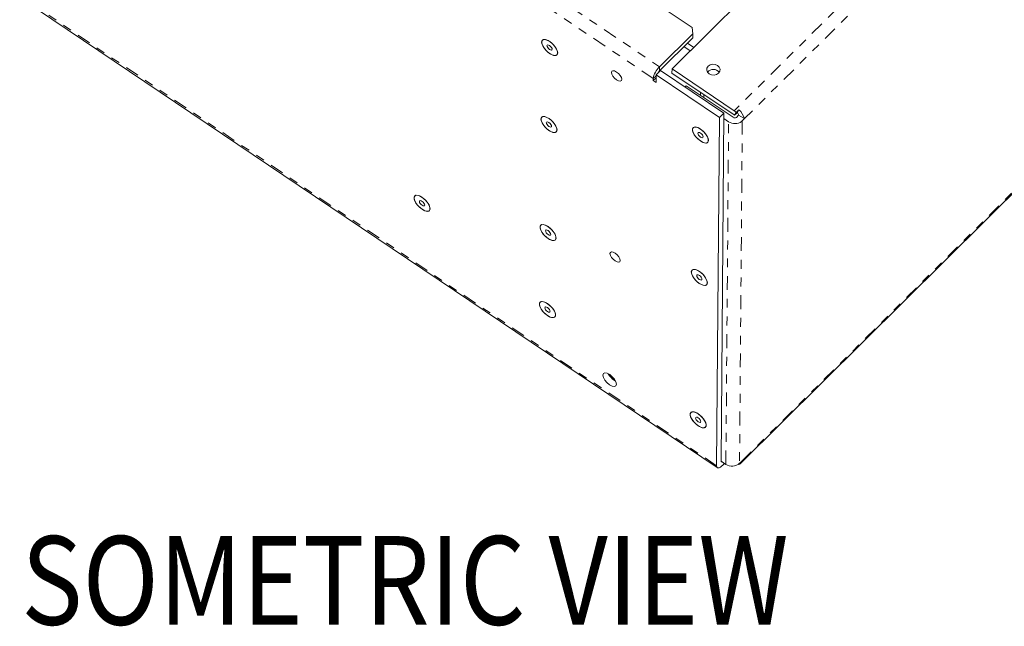
# Model space of a CAD drawing. Extents: x 1546 to 2782, y -939 to -639.
# Drawn here: x 2260 to 2271, y -742 to -735 of the extents above; entities that cross this region are included whole.
import ezdxf

# ---------------------------------------------------------------- set-up
doc = ezdxf.new("R2010")
doc.units = 0
doc.header["$MEASUREMENT"] = 0
doc.linetypes.add('PHANTOM2', pattern=[1.25, 0.625, -0.125, 0.125, -0.125, 0.125, -0.125])
for name, color, linetype, lineweight in [('Q-ANNO-TEXT', 2, 'Continuous', 15), ('Q-OBJECT-DETAIL', 251, 'PHANTOM2', 0), ('Q-VIEW-PICTORIALS', 7, 'Continuous', 0)]:
    doc.layers.add(name, color=color, linetype=linetype, lineweight=lineweight)
doc.styles.get("Standard").update_dxf_attribs({"font": 'romans.shx', "width": 0.8})

msp = doc.modelspace()

# ---------------------------------------------------------------- linework, layer by layer
at = {"layer": 'Q-OBJECT-DETAIL', "ltscale": 0.25}
for p, q in [((2267.714, -739.89), (2249.219, -727.41)), ((2258.83, -729.83), (2267.069, -735.39)), ((2274.022, -729.817), (2267.911, -735.886)), ((2266.999, -735.522), (2258.76, -729.962)), ((2273.705, -730.335), (2268.027, -735.974)), ((2267.993, -739.842), (2276.648, -731.247)), ((2268.003, -735.998), (2267.972, -739.863)), ((2267.818, -739.875), (2267.849, -736.01))]:
    msp.add_line(p, q, dxfattribs=at)
at = {"layer": 'Q-VIEW-PICTORIALS'}
for p, q in [((2249.226, -727.431), (2267.721, -739.911)), ((2267.211, -735.413), (2273.321, -729.345)), ((2259.291, -729.45), (2267.436, -734.947)), ((2267.986, -739.863), (2276.659, -731.249)), ((2267.445, -735.017), (2267.436, -734.947)), ((2267.445, -735.017), (2267.069, -735.39)), ((2267.444, -735.063), (2267.069, -735.436)), ((2267.444, -735.063), (2267.445, -735.017)), ((2267.345, -735.161), (2267.416, -735.209)), ((2267.384, -735.123), (2267.455, -735.17)), ((2267.081, -735.429), (2267.031, -735.48)), ((2267.069, -735.436), (2267.069, -735.39)), ((2267.081, -735.429), (2267.796, -735.912)), ((2267.211, -735.413), (2267.21, -735.459)), ((2267.911, -735.886), (2267.211, -735.413)), ((2267.031, -735.491), (2266.999, -735.522)), ((2267.03, -735.514), (2266.999, -735.545)), ((2266.999, -735.522), (2266.999, -735.545)), ((2266.999, -735.545), (2267.03, -735.566)), ((2267.03, -735.566), (2267.031, -735.48)), ((2267.031, -735.48), (2267.746, -735.962)), ((2267.911, -735.932), (2267.21, -735.459)), ((2267.358, -735.616), (2267.372, -735.603)), ((2267.372, -735.603), (2267.9, -735.959)), ((2267.531, -735.675), (2267.53, -735.71)), ((2267.569, -735.701), (2267.568, -735.735)), ((2267.934, -735.903), (2267.963, -735.874)), ((2267.963, -735.874), (2267.946, -735.908)), ((2267.746, -735.962), (2267.714, -739.89)), ((2267.746, -735.962), (2267.796, -735.912)), ((2267.796, -735.912), (2267.765, -739.84)), ((2267.796, -735.974), (2267.849, -736.01)), ((2267.934, -735.903), (2267.917, -735.936)), ((2267.917, -735.936), (2267.946, -735.908)), ((2267.936, -735.96), (2267.962, -735.934)), ((2268.027, -735.974), (2267.962, -735.934)), ((2267.995, -736.006), (2268.003, -735.998)), ((2268.027, -735.974), (2268.003, -735.998)), ((2266.558, -738.912), (2266.561, -738.914)), ((2267.818, -739.875), (2267.765, -739.839)), ((2267.803, -739.864), (2267.783, -739.884)), ((2267.964, -739.875), (2267.96, -739.872)), ((2267.963, -739.87), (2267.964, -739.871)), ((2267.964, -739.871), (2267.993, -739.842)), ((2267.993, -739.846), (2267.964, -739.875))]:
    msp.add_line(p, q, dxfattribs=at)
at = {"layer": 'Q-VIEW-PICTORIALS', "flags": 128}
for points in [[(2265.739, -735.11), (2265.745, -735.137), (2265.76, -735.168), (2265.784, -735.199), (2265.814, -735.227), (2265.845, -735.248), (2265.875, -735.26), (2265.899, -735.261), (2265.915, -735.252), (2265.921, -735.232), (2265.915, -735.206), (2265.9, -735.175), (2265.876, -735.143), (2265.846, -735.115), (2265.815, -735.094), (2265.785, -735.082), (2265.761, -735.081), (2265.745, -735.091)], [(2265.831, -735.104), (2265.861, -735.129), (2265.888, -735.159), (2265.908, -735.19), (2265.919, -735.219), (2265.919, -735.243), (2265.908, -735.258), (2265.888, -735.262), (2265.86, -735.255), (2265.829, -735.238), (2265.799, -735.213), (2265.772, -735.183), (2265.752, -735.152), (2265.741, -735.123), (2265.741, -735.1), (2265.752, -735.085), (2265.772, -735.081), (2265.8, -735.087)], [(2265.8, -735.151), (2265.802, -735.161), (2265.809, -735.173), (2265.818, -735.184), (2265.83, -735.193), (2265.841, -735.199), (2265.851, -735.201), (2265.857, -735.198), (2265.86, -735.191), (2265.858, -735.181), (2265.851, -735.17), (2265.842, -735.158), (2265.83, -735.149), (2265.819, -735.143), (2265.809, -735.141), (2265.802, -735.144)], [(2266.585, -735.535), (2266.607, -735.546), (2266.626, -735.55), (2266.639, -735.544), (2266.643, -735.53), (2266.639, -735.511), (2266.626, -735.488), (2266.608, -735.466), (2266.585, -735.448), (2266.563, -735.436), (2266.544, -735.433), (2266.532, -735.439), (2266.527, -735.452), (2266.531, -735.472), (2266.544, -735.494), (2266.563, -735.516)], [(2267.619, -735.382), (2267.642, -735.367), (2267.67, -735.36), (2267.699, -735.362), (2267.725, -735.374), (2267.744, -735.392), (2267.752, -735.415), (2267.749, -735.439), (2267.735, -735.46), (2267.713, -735.475), (2267.685, -735.482), (2267.655, -735.48), (2267.629, -735.469), (2267.611, -735.45), (2267.602, -735.427), (2267.605, -735.403)], [(2265.732, -735.979), (2265.738, -736.006), (2265.753, -736.037), (2265.777, -736.068), (2265.807, -736.096), (2265.838, -736.117), (2265.868, -736.129), (2265.892, -736.13), (2265.908, -736.12), (2265.914, -736.101), (2265.908, -736.074), (2265.893, -736.044), (2265.869, -736.012), (2265.839, -735.984), (2265.808, -735.963), (2265.778, -735.951), (2265.754, -735.95), (2265.738, -735.96)], [(2265.824, -735.973), (2265.854, -735.998), (2265.881, -736.028), (2265.901, -736.059), (2265.912, -736.088), (2265.912, -736.112), (2265.901, -736.126), (2265.881, -736.131), (2265.853, -736.124), (2265.822, -736.107), (2265.792, -736.082), (2265.765, -736.052), (2265.745, -736.021), (2265.734, -735.992), (2265.734, -735.968), (2265.745, -735.954), (2265.765, -735.949), (2265.793, -735.956)], [(2265.793, -736.02), (2265.795, -736.03), (2265.802, -736.041), (2265.811, -736.053), (2265.823, -736.062), (2265.834, -736.068), (2265.844, -736.07), (2265.85, -736.067), (2265.853, -736.06), (2265.851, -736.05), (2265.844, -736.039), (2265.835, -736.027), (2265.823, -736.018), (2265.812, -736.012), (2265.802, -736.01), (2265.795, -736.013)], [(2267.441, -736.098), (2267.446, -736.124), (2267.462, -736.155), (2267.486, -736.186), (2267.515, -736.214), (2267.547, -736.236), (2267.576, -736.248), (2267.6, -736.249), (2267.616, -736.239), (2267.622, -736.22), (2267.617, -736.193), (2267.601, -736.162), (2267.577, -736.131), (2267.548, -736.103), (2267.516, -736.082), (2267.487, -736.07), (2267.462, -736.069), (2267.447, -736.078)], [(2267.532, -736.091), (2267.563, -736.116), (2267.59, -736.146), (2267.61, -736.178), (2267.62, -736.207), (2267.62, -736.23), (2267.609, -736.245), (2267.589, -736.249), (2267.562, -736.243), (2267.531, -736.226), (2267.5, -736.201), (2267.473, -736.171), (2267.453, -736.139), (2267.442, -736.11), (2267.443, -736.087), (2267.454, -736.072), (2267.474, -736.068), (2267.501, -736.075)], [(2267.502, -736.138), (2267.504, -736.149), (2267.51, -736.16), (2267.52, -736.171), (2267.531, -736.181), (2267.543, -736.187), (2267.552, -736.189), (2267.559, -736.186), (2267.561, -736.179), (2267.559, -736.169), (2267.553, -736.157), (2267.543, -736.146), (2267.532, -736.136), (2267.52, -736.13), (2267.51, -736.129), (2267.504, -736.132)], [(2264.301, -736.868), (2264.307, -736.895), (2264.322, -736.926), (2264.346, -736.957), (2264.376, -736.985), (2264.407, -737.006), (2264.437, -737.018), (2264.461, -737.019), (2264.477, -737.01), (2264.482, -736.99), (2264.477, -736.964), (2264.462, -736.933), (2264.438, -736.901), (2264.408, -736.874), (2264.377, -736.852), (2264.347, -736.84), (2264.323, -736.839), (2264.307, -736.849)], [(2264.392, -736.862), (2264.423, -736.887), (2264.45, -736.917), (2264.47, -736.948), (2264.481, -736.978), (2264.481, -737.001), (2264.47, -737.016), (2264.45, -737.02), (2264.422, -737.013), (2264.391, -736.996), (2264.361, -736.972), (2264.333, -736.942), (2264.313, -736.91), (2264.303, -736.881), (2264.303, -736.858), (2264.314, -736.843), (2264.334, -736.839), (2264.362, -736.845)], [(2264.362, -736.909), (2264.364, -736.919), (2264.371, -736.931), (2264.38, -736.942), (2264.392, -736.951), (2264.403, -736.957), (2264.413, -736.959), (2264.419, -736.956), (2264.422, -736.949), (2264.42, -736.939), (2264.413, -736.928), (2264.404, -736.916), (2264.392, -736.907), (2264.381, -736.901), (2264.371, -736.899), (2264.364, -736.902)], [(2265.723, -737.198), (2265.728, -737.225), (2265.743, -737.256), (2265.767, -737.287), (2265.797, -737.315), (2265.828, -737.336), (2265.858, -737.348), (2265.882, -737.35), (2265.898, -737.34), (2265.904, -737.321), (2265.898, -737.294), (2265.883, -737.263), (2265.859, -737.232), (2265.829, -737.204), (2265.798, -737.182), (2265.768, -737.171), (2265.744, -737.169), (2265.728, -737.179)], [(2265.814, -737.192), (2265.845, -737.217), (2265.872, -737.247), (2265.892, -737.279), (2265.902, -737.308), (2265.902, -737.331), (2265.891, -737.346), (2265.871, -737.35), (2265.844, -737.343), (2265.813, -737.327), (2265.782, -737.302), (2265.755, -737.272), (2265.735, -737.24), (2265.724, -737.211), (2265.724, -737.188), (2265.735, -737.173), (2265.756, -737.169), (2265.783, -737.175)], [(2265.783, -737.239), (2265.786, -737.249), (2265.792, -737.261), (2265.802, -737.272), (2265.813, -737.282), (2265.824, -737.288), (2265.834, -737.289), (2265.841, -737.287), (2265.843, -737.28), (2265.841, -737.27), (2265.834, -737.258), (2265.825, -737.247), (2265.813, -737.237), (2265.802, -737.231), (2265.792, -737.229), (2265.786, -737.232)], [(2266.568, -737.58), (2266.591, -737.591), (2266.609, -737.595), (2266.622, -737.589), (2266.627, -737.576), (2266.622, -737.556), (2266.61, -737.533), (2266.591, -737.511), (2266.569, -737.493), (2266.547, -737.481), (2266.528, -737.478), (2266.515, -737.484), (2266.511, -737.497), (2266.515, -737.517), (2266.527, -737.539), (2266.546, -737.561)], [(2267.428, -737.704), (2267.433, -737.731), (2267.449, -737.762), (2267.473, -737.793), (2267.502, -737.821), (2267.534, -737.842), (2267.563, -737.854), (2267.587, -737.856), (2267.603, -737.846), (2267.609, -737.827), (2267.604, -737.8), (2267.588, -737.769), (2267.564, -737.738), (2267.535, -737.71), (2267.503, -737.688), (2267.474, -737.677), (2267.449, -737.675), (2267.434, -737.685)], [(2267.519, -737.698), (2267.55, -737.723), (2267.577, -737.753), (2267.597, -737.785), (2267.607, -737.814), (2267.607, -737.837), (2267.596, -737.852), (2267.576, -737.856), (2267.549, -737.849), (2267.518, -737.833), (2267.487, -737.808), (2267.46, -737.778), (2267.44, -737.746), (2267.429, -737.717), (2267.43, -737.694), (2267.441, -737.679), (2267.461, -737.675), (2267.488, -737.681)], [(2267.489, -737.745), (2267.491, -737.755), (2267.497, -737.767), (2267.507, -737.778), (2267.518, -737.788), (2267.53, -737.794), (2267.539, -737.795), (2267.546, -737.793), (2267.548, -737.786), (2267.546, -737.776), (2267.54, -737.764), (2267.53, -737.753), (2267.519, -737.743), (2267.507, -737.737), (2267.498, -737.736), (2267.491, -737.738)], [(2265.716, -738.067), (2265.721, -738.094), (2265.736, -738.125), (2265.76, -738.156), (2265.79, -738.184), (2265.821, -738.205), (2265.851, -738.217), (2265.875, -738.218), (2265.891, -738.209), (2265.897, -738.189), (2265.891, -738.163), (2265.876, -738.132), (2265.852, -738.1), (2265.822, -738.073), (2265.791, -738.051), (2265.761, -738.039), (2265.737, -738.038), (2265.721, -738.048)], [(2265.807, -738.061), (2265.838, -738.086), (2265.865, -738.116), (2265.885, -738.147), (2265.895, -738.177), (2265.895, -738.2), (2265.884, -738.215), (2265.864, -738.219), (2265.837, -738.212), (2265.806, -738.195), (2265.775, -738.171), (2265.748, -738.141), (2265.728, -738.109), (2265.717, -738.08), (2265.717, -738.057), (2265.728, -738.042), (2265.749, -738.038), (2265.776, -738.044)], [(2265.776, -738.108), (2265.779, -738.118), (2265.785, -738.13), (2265.795, -738.141), (2265.806, -738.15), (2265.817, -738.156), (2265.827, -738.158), (2265.834, -738.155), (2265.836, -738.148), (2265.834, -738.138), (2265.827, -738.127), (2265.818, -738.115), (2265.806, -738.106), (2265.795, -738.1), (2265.785, -738.098), (2265.779, -738.101)], [(2266.584, -738.971), (2266.578, -738.945), (2266.562, -738.915), (2266.537, -738.886), (2266.508, -738.862), (2266.478, -738.846), (2266.453, -738.842), (2266.436, -738.849), (2266.43, -738.867), (2266.436, -738.893), (2266.452, -738.923), (2266.477, -738.952), (2266.507, -738.976), (2266.536, -738.992), (2266.561, -738.996), (2266.578, -738.989)], [(2267.415, -739.311), (2267.42, -739.338), (2267.436, -739.369), (2267.46, -739.4), (2267.489, -739.428), (2267.521, -739.449), (2267.55, -739.461), (2267.575, -739.462), (2267.59, -739.453), (2267.596, -739.433), (2267.591, -739.407), (2267.575, -739.376), (2267.551, -739.344), (2267.522, -739.317), (2267.49, -739.295), (2267.461, -739.283), (2267.437, -739.282), (2267.421, -739.292)], [(2267.506, -739.305), (2267.537, -739.33), (2267.564, -739.36), (2267.584, -739.391), (2267.595, -739.421), (2267.594, -739.444), (2267.583, -739.459), (2267.563, -739.463), (2267.536, -739.456), (2267.505, -739.439), (2267.474, -739.415), (2267.447, -739.385), (2267.427, -739.353), (2267.417, -739.324), (2267.417, -739.301), (2267.428, -739.286), (2267.448, -739.282), (2267.475, -739.288)], [(2267.476, -739.352), (2267.478, -739.362), (2267.484, -739.374), (2267.494, -739.385), (2267.505, -739.394), (2267.517, -739.4), (2267.527, -739.402), (2267.533, -739.399), (2267.535, -739.392), (2267.533, -739.382), (2267.527, -739.371), (2267.517, -739.359), (2267.506, -739.35), (2267.494, -739.344), (2267.485, -739.342), (2267.478, -739.345)]]:
    msp.add_lwpolyline(points, close=True, dxfattribs=at)
for points in [[(2267.714, -739.89), (2267.715, -739.901), (2267.719, -739.909), (2267.725, -739.914), (2267.734, -739.914), (2267.744, -739.912), (2267.756, -739.906), (2267.769, -739.896), (2267.783, -739.884)], [(2267.765, -739.84), (2267.765, -739.843), (2267.766, -739.845), (2267.768, -739.846), (2267.77, -739.846), (2267.773, -739.846), (2267.774, -739.845)]]:
    msp.add_lwpolyline(points, dxfattribs=at)
at = {"layer": 'Q-VIEW-PICTORIALS'}
for centre, radius, start, end in [((2267.236, -735.566), 0.243, 133.4774, 169.3), ((2267.125, -735.491), 0.0784, 135.5625, 153.6611), ((2267.676, -735.502), 0.0838, 37.2343, 141.407), ((2267.786, -736.069), 0.222, 48.3977, 55.8363), ((2267.851, -736.016), 0.181, 13.3863, 51.7124), ((2267.919, -735.901), 0.129, 237.2661, 305.964), ((2267.919, -735.93), 0.0349, 237.3682, 300.0666), ((2267.877, -735.981), 0.0598, 48.3977, 55.8363), ((2267.919, -735.942), 0.0438, 11.0866, 52.722), ((2266.674, -738.753), 0.208, 208.2779, 241.3286), ((2266.649, -738.778), 0.162, 212.5021, 235.6089), ((2267.887, -739.768), 0.127, 237.0299, 311.8294), ((2267.921, -739.871), 0.0429, 354.5099, 359.6204), ((2267.969, -739.845), 0.0243, 270.5788, 7.2336)]:
    msp.add_arc(centre, radius, start, end, dxfattribs=at)

# ---------------------------------------------------------------- texts
at = {"layer": 'Q-ANNO-TEXT', "width": 0.85}
msp.add_text('%%UISOMETRIC VIEW', height=1, dxfattribs=at).set_placement((2259.532, -741.684))

doc.saveas('drawing.dxf')
